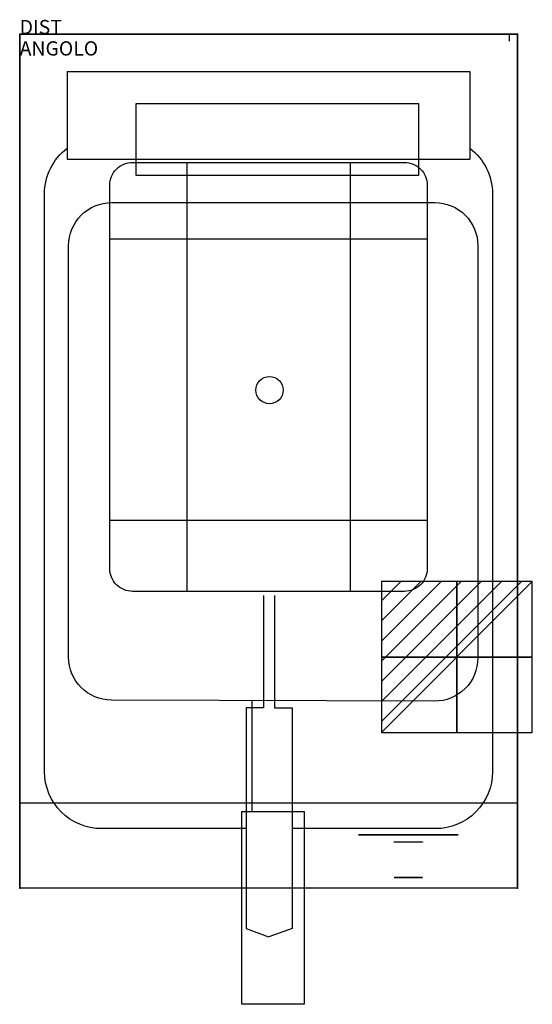
# Model space of a CAD drawing. Extents: x 0 to 360, y -681 to 10.
import ezdxf

# ---------------------------------------------------------------- set-up
doc = ezdxf.new("R2010")
doc.units = 0
doc.header["$LTSCALE"] = 50
doc.linetypes.add('CONTINUA', pattern=[0])
doc.layers.get('0').update_dxf_attribs({"linetype": 'CONTINUOUS'})
for name, color, linetype in [('IQ_200_2D', 1, 'CONTINUA'), ('IQ_200_3D', 1, 'CONTINUA'), ('IQ_204_2D', 7, 'CONTINUA'), ('IQ_204_3D', 7, 'CONTINUOUS'), ('IQ_CON_ELECTRICITY_INT', 7, 'CONTINUOUS')]:
    doc.layers.add(name, color=color, linetype=linetype)
doc.layers.add('IQ_INS_3D', color=3, linetype='CONTINUA', plot=False)

# ---------------------------------------------------------------- blocks, each defined once
blk = doc.blocks.new('*X1')
at = {"color": 0}
for p, q in [((286.774344, 2204.447934), (296.618251, 2214.291842)), ((286.774344, 2205.862148), (295.204037, 2214.291842)), ((286.774344, 2207.276361), (293.789824, 2214.291842)), ((286.774344, 2208.690575), (292.37561, 2214.291842)), ((286.774344, 2210.104788), (290.961397, 2214.291842)), ((286.774344, 2211.519002), (289.547183, 2214.291842)), ((286.774344, 2212.933216), (288.13297, 2214.291842))]:
    blk.add_line(p, q, dxfattribs=at)
blk = doc.blocks.new('electricity')
for p, q in [((2.121, 2.121), (-2.121, 2.121)), ((-2.121, 2.121), (-2.121, -2.121)), ((-2.121, -2.121), (2.121, 2.121)), ((2.121, -2.121), (2.121, 2.121)), ((-2.121, -2.121), (2.121, -2.121))]:
    blk.add_line(p, q)
at = {"extrusion": (-1, 0, 0)}
for p, q in [((0, -2.121, 2.121), (0, 2.121, 2.121)), ((0, 2.121, -2.121), (0, -2.121, -2.121)), ((0, 2.121, 2.121), (0, 2.121, -2.121)), ((0, 2.121, -2.121), (0, -2.121, 2.121)), ((0, -2.121, -2.121), (0, -2.121, 2.121))]:
    blk.add_line(p, q, dxfattribs=at)
at = {"extrusion": (0, -1, 0)}
for p, q in [((2.121, 0, 2.121), (-2.121, 0, 2.121)), ((-2.121, 0, -2.121), (2.121, 0, -2.121)), ((-2.121, 0, 2.121), (-2.121, 0, -2.121)), ((-2.121, 0, -2.121), (2.121, 0, 2.121)), ((2.121, 0, -2.121), (2.121, 0, 2.121))]:
    blk.add_line(p, q, dxfattribs=at)
at = {"xscale": 0.4000000000000909, "yscale": 0.4000000000000909, "zscale": 0.4000000000000909}
blk.add_blockref('*X1', (-116.831, -883.595), dxfattribs=at)
at = {"extrusion": (-1, 0, 0), "xscale": 0.3999999999999773, "yscale": 0.3999999999999773, "zscale": 0.3999999999999773}
blk.add_blockref('*X1', (-116.831, -883.595), dxfattribs=at)
at = {"extrusion": (0, -1, 0), "xscale": 0.4000000000000909, "yscale": 0.4000000000000909, "zscale": 0.4000000000000909}
blk.add_blockref('*X1', (-116.831, -883.595), dxfattribs=at)

msp = doc.modelspace()

# ---------------------------------------------------------------- linework, layer by layer
at = {"layer": 'IQ_200_2D'}
msp.add_lwpolyline([(0, 0), (350, 0), (350, -600), (0, -600)], close=True, dxfattribs=at)
at = {"layer": 'IQ_200_3D', "extrusion": (1, 0, 0)}
for p, q in [((344.24, 0, 960), (344.24, -5, 960)), ((350, 0, 810), (350, 0, 960))]:
    msp.add_line(p, q, dxfattribs=at)
at = {"layer": 'IQ_200_3D'}
for p, q in [((0, -600, 850), (0, -25, 850)), ((350, -600, 810), (0, -600, 810))]:
    msp.add_line(p, q, dxfattribs=at)
at = {"layer": 'IQ_200_3D', "elevation": 600}
msp.add_lwpolyline([(0, -540), (350, -540), (350, 0), (0, 0), (0, -540)], dxfattribs=at)
at = {"layer": 'IQ_200_3D', "extrusion": (1, 0, -1.83691e-16), "elevation": 350}
msp.add_lwpolyline([(-5, 850), (-5, 960), (0, 960), (0, 810)], dxfattribs=at)
at = {"layer": 'IQ_200_3D', "extrusion": (1, 1.83691e-16, 3.37424e-32), "elevation": 350}
msp.add_lwpolyline([(-5, 960), (0, 960), (0, 810), (-600, 810), (-600, 850), (-5, 850)], close=True, dxfattribs=at)
at = {"layer": 'IQ_200_3D', "extrusion": (1, 1.83691e-16, 3.37424e-32)}
msp.add_lwpolyline([(-5, 960), (0, 960), (0, 810), (-600, 810), (-600, 850), (-5, 850)], close=True, dxfattribs=at)
at = {"layer": 'IQ_200_3D'}
for points, elevation in [([(280.44, -99.26), (82, -99.26), (82, -48.66), (280.44, -48.66)], 855.76), ([(156.3, -546), (200.11, -546), (200.11, -681.48), (156.3, -681.48)], 1059.5)]:
    msp.add_lwpolyline(points, close=True, dxfattribs=dict(at, elevation=elevation))
for points, elevation in [([(64.72, -118.26), (291.87, -118.26, -0.414217), (322.18, -148.56), (322.17, -438.25, -0.415098), (291.78, -468.55), (64.63, -467.86, -0.413326), (34.42, -437.56), (34.42, -148.56, -0.414214)], 750), ([(34.42, -148.56, -0.414214), (64.72, -118.26), (291.87, -118.26, -0.414217), (322.18, -148.56), (322.17, -438.25, -0.415098), (291.78, -468.55), (64.63, -467.86, -0.413326), (34.42, -437.56)], 850)]:
    msp.add_lwpolyline(points, format="xyb", close=True, dxfattribs=dict(at, elevation=elevation))
at = {"layer": 'IQ_204_2D'}
for p, q in [((33.4, -26.11), (316.6, -26.11)), ((33.4, -26.11), (33.4, -87.74)), ((316.6, -26.11), (316.6, -87.74)), ((33.4, -87.74), (316.6, -87.74)), ((117.62, -90.08), (117.62, -391.22)), ((232.38, -90.08), (232.38, -391.22)), ((63.4, -143.65), (286.74, -143.65)), ((63.4, -341.49), (286.74, -341.49))]:
    msp.add_line(p, q, dxfattribs=at)
for points in [[(159.19, -558.08), (57.5, -558.08, -0.414214), (17.5, -518.08), (17.5, -112.08, -0.235278), (33.4, -80.15)], [(316.6, -80.15, -0.235278), (332.5, -112.08), (332.5, -518.08, -0.414214), (292.5, -558.08)], [(292.5, -558.08), (191.56, -558.08, -0.414214)]]:
    msp.add_lwpolyline(points, format="xyb", dxfattribs=at)
msp.add_lwpolyline([(270.6, -391.39), (79.4, -391.39, -0.414214), (63.4, -375.39), (63.4, -106.08, -0.414214), (79.4, -90.08), (270.6, -90.08, -0.414214), (286.6, -106.08), (286.6, -375.39, -0.414214)], format="xyb", close=True, dxfattribs=at)
for points in [[(171.49, -394.19), (171.49, -473.14), (159.19, -473.14), (159.19, -628.16), (175.07, -633.98)], [(179.26, -394.19), (179.26, -473.14), (191.56, -473.14), (191.56, -628.16), (175.09, -633.98)]]:
    msp.add_lwpolyline(points, dxfattribs=at)
msp.add_circle((175.66, -250.01), 9.56, dxfattribs=at)
at = {"layer": 'IQ_204_3D', "extrusion": (-1, 1.83691e-16, -1.83691e-16)}
msp.add_line((193.2, -468.21, 850), (193.2, -468.21, 1010), dxfattribs=at)
at = {"layer": 'IQ_204_3D', "extrusion": (1, 1.83691e-16, -1.83691e-16)}
msp.add_line((163.2, -492.71, 1059.5), (163.2, -546, 1059.5), dxfattribs=at)
at = {"layer": 'IQ_204_3D', "extrusion": (1, 0, -1.83691e-16)}
msp.add_lwpolyline([(-5, 850), (-5, 960), (0, 960), (0, 850)], dxfattribs=at)
at = {"layer": 'IQ_204_3D', "extrusion": (1, 0, 0), "elevation": 163.2}
msp.add_lwpolyline([(-468.21, 1010), (-492.71, 1059.5)], dxfattribs=at)
at = {"layer": 'IQ_204_3D', "extrusion": (1, 0, -1.83691e-16)}
msp.add_lwpolyline([(-580, 600), (-580, 630), (-570, 630), (-560, 640), (-560, 760), (-570, 770), (-580, 770), (-580, 810), (-550, 810), (-550, 600)], close=True, dxfattribs=at)
at = {"layer": 'IQ_204_3D', "extrusion": (0, -1, 0.000816842), "elevation": 568.03}
msp.add_lwpolyline([(263.34, 709.96), (283.34, 709.96), (283.34, 669.96), (263.34, 669.96)], close=True, dxfattribs=at)
at = {"layer": 'IQ_204_3D', "extrusion": (0, -1, 0.000816842)}
msp.add_circle((273.34, 689.96, 563.03), 35, dxfattribs=at)
at = {"layer": 'IQ_204_3D'}
msp.add_3dface([(263.34, -592.45, 710.44), (283.34, -592.45, 710.44), (283.34, -592.48, 670.44), (263.34, -592.48, 670.44)], dxfattribs=at)
at = {"layer": 'IQ_INS_3D'}
for p in [(0, 0), (350, 0), (0, -600), (350, -600)]:
    msp.add_point(p, dxfattribs=at)

# ---------------------------------------------------------------- block references
at = {"layer": 'IQ_CON_ELECTRICITY_INT', "xscale": 25, "yscale": 25, "zscale": 25}
msp.add_blockref('electricity', (307.46, -437.53), dxfattribs=at)

# ---------------------------------------------------------------- texts
at = {"layer": 'IQ_INS_3D', "flags": 9}
for tag, p, s in [('DIST', (0, 0), '817.6565204356540'), ('ANGOLO', (0, -15), '4.922182016284788')]:
    msp.add_attdef(tag, p, s, height=10, dxfattribs=at)

doc.saveas('drawing.dxf')
